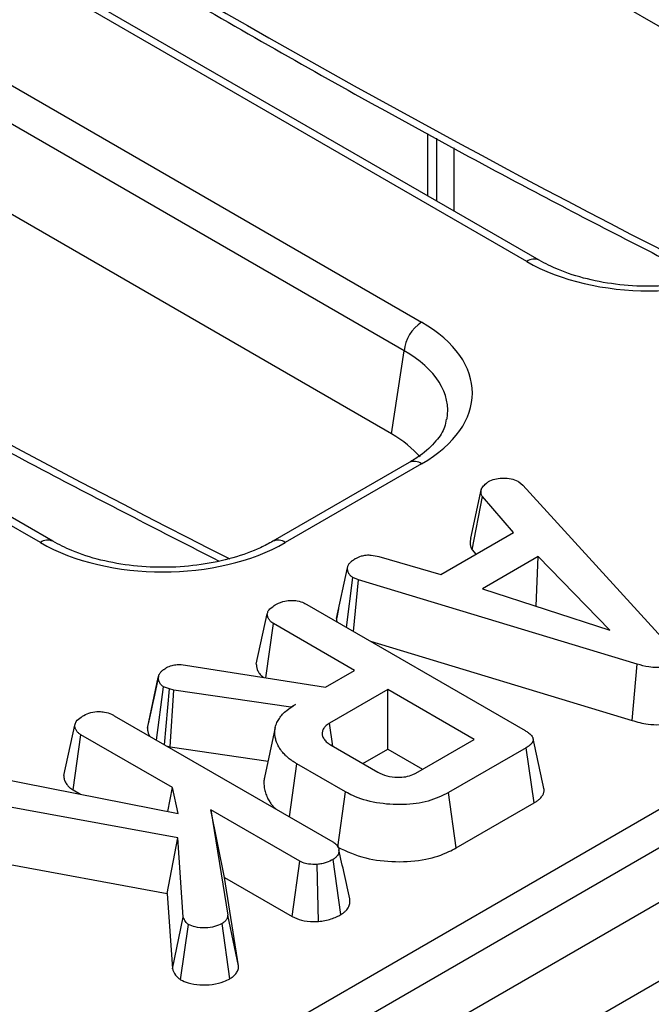
# Model space of a CAD drawing. Units: millimetres. Extents: x 6 to 419, y -29 to 291.
# Drawn here: x 361 to 366, y 230 to 238 of the extents above; entities that cross this region are included whole.
import ezdxf

# ---------------------------------------------------------------- set-up
doc = ezdxf.new("R2010")
doc.units = ezdxf.units.MM

msp = doc.modelspace()

# ---------------------------------------------------------------- linework, layer by layer
at = {"color": 7, "linetype": 'Continuous', "lineweight": 25}
for p, q in [((338.544655, 215.318961), (394.48131, 247.610505)), ((395.679498, 247.552586), (325.03953, 206.773001)), ((394.622194, 247.380099), (338.685539, 215.088556)), ((325.425792, 206.36524), (396.065759, 247.144825)), ((365.565936, 235.893684), (351.864977, 243.803079)), ((365.465945, 235.883782), (351.764985, 243.793178)), ((368.293834, 236.758133), (356.549403, 243.538049)), ((352.772915, 242.232855), (364.618484, 235.394554)), ((364.477601, 235.164149), (352.632032, 242.00245)), ((364.376462, 234.496683), (352.632032, 241.276598)), ((361.548573, 233.622332), (349.703004, 240.460633)), ((361.648565, 233.632234), (349.802996, 240.470535)), ((364.670218, 236.410771), (364.670218, 236.913905)), ((364.740929, 236.369951), (364.740929, 236.875324)), ((364.88235, 236.28831), (364.88235, 236.79816)), ((364.376462, 234.496683), (364.477601, 235.164149)), ((364.518492, 234.265833), (363.420946, 233.632234)), ((364.618484, 234.255932), (363.520938, 233.622332)), ((365.014385, 233.657559), (365.101322, 234.05605)), ((365.401902, 234.111316), (365.43451, 234.084286)), ((365.43451, 234.084286), (366.637667, 232.767552)), ((365.026865, 233.562956), (365.108011, 233.991372)), ((365.359679, 233.703698), (365.108011, 233.991372)), ((364.773568, 233.365344), (365.359679, 233.703698)), ((364.275667, 233.510387), (364.773568, 233.365344)), ((365.026865, 233.562956), (365.056735, 233.528813)), ((365.556582, 233.508457), (365.108429, 233.249743)), ((365.540513, 233.109181), (365.556582, 233.508457)), ((366.135167, 232.915733), (365.556582, 233.508457)), ((363.933594, 233.011386), (364.021909, 233.417473)), ((364.013645, 232.939666), (364.066223, 233.340245)), ((364.11179, 233.322627), (364.066223, 233.340245)), ((364.070304, 232.906958), (364.11179, 233.322627)), ((366.355063, 232.643988), (364.11179, 233.322627)), ((365.108429, 233.249743), (366.135167, 232.915733)), ((363.694657, 233.123814), (365.452152, 232.109234)), ((363.287625, 232.642218), (363.376101, 233.048517)), ((363.950069, 233.087494), (363.93523, 233.019482)), ((363.363309, 232.534118), (363.426267, 232.969841)), ((364.07843, 232.593356), (363.426267, 232.969841)), ((363.935244, 233.019481), (363.933594, 233.011386)), ((364.206824, 232.828146), (366.313307, 232.190889)), ((362.716831, 232.636555), (363.843902, 232.457966)), ((366.313307, 232.190889), (366.355063, 232.643988)), ((363.843902, 232.457966), (364.07843, 232.593356)), ((362.410194, 232.129299), (362.498608, 232.536159)), ((362.500036, 232.543455), (362.459506, 232.356194)), ((362.485124, 232.031922), (362.540413, 232.461827)), ((362.589743, 232.444451), (362.540413, 232.461827)), ((362.548108, 231.995563), (362.589743, 232.444451)), ((362.62486, 232.434797), (362.589743, 232.444451)), ((362.594856, 231.978403), (362.62486, 232.434797)), ((363.566733, 232.297959), (362.62486, 232.434797)), ((364.345984, 232.4389), (363.877764, 232.168603)), ((365.041624, 232.037315), (364.345984, 232.4389)), ((364.345984, 231.958652), (364.345984, 232.4389)), ((363.602685, 232.318714), (363.566733, 232.297959)), ((363.566937, 232.294437), (363.566733, 232.297959)), ((361.73715, 231.747148), (361.825626, 232.153447)), ((362.144182, 232.228744), (363.904603, 231.212474)), ((363.904589, 231.983216), (363.877764, 232.168603)), ((361.811743, 231.631498), (361.875792, 232.074771)), ((362.611983, 231.649777), (361.875792, 232.074771)), ((363.440736, 232.133991), (363.353193, 231.731736)), ((364.573405, 231.767018), (365.041624, 232.037315)), ((362.562356, 231.987337), (362.594856, 231.978403)), ((362.594856, 231.978403), (363.381987, 231.864046)), ((363.891142, 231.990979), (364.265718, 231.774741)), ((364.146562, 231.843528), (364.345984, 231.958652)), ((364.345984, 231.958652), (364.625672, 231.797191)), ((365.460931, 231.970465), (364.83636, 231.609908)), ((365.524552, 231.526945), (365.460931, 231.970465)), ((363.5542, 231.414758), (363.614809, 231.841591)), ((364.006943, 231.615217), (363.614809, 231.841591)), ((361.175971, 231.734003), (362.657969, 231.44271)), ((361.811743, 231.631498), (361.870731, 231.597445)), ((362.575055, 231.459007), (362.611983, 231.649777)), ((362.657969, 231.44271), (362.611983, 231.649777)), ((363.945261, 231.170578), (364.006943, 231.615217)), ((364.897805, 231.165131), (364.83636, 231.609908)), ((362.655043, 231.245055), (361.044285, 231.539727)), ((364.897805, 231.165131), (365.524552, 231.526945)), ((362.922179, 231.470705), (363.05721, 230.622888)), ((363.637886, 231.057536), (362.922179, 231.470705)), ((363.032303, 230.926883), (362.922179, 231.470705)), ((362.569453, 230.799052), (362.655043, 231.245055)), ((362.699775, 230.607201), (362.655043, 231.245055)), ((361.008213, 231.084666), (362.569453, 230.799052)), ((363.577486, 230.612156), (363.637886, 231.057536)), ((363.968728, 230.628748), (363.905858, 231.07274)), ((363.787757, 230.57288), (363.778351, 231.031954)), ((363.145561, 230.215775), (363.032303, 230.926883)), ((363.032303, 230.926883), (363.577486, 230.612156)), ((362.569453, 230.799052), (362.61202, 230.192077)), ((362.61202, 230.192077), (362.699775, 230.607201)), ((363.145561, 230.215775), (363.05721, 230.622888)), ((362.677998, 230.103994), (362.741998, 230.547591)), ((363.074212, 230.112331), (363.011642, 230.556521))]:
    msp.add_line(p, q, dxfattribs=at)
at = {"color": 8, "linetype": 'Continuous', "lineweight": 25}
for centre, radius, start, end in [((365.524431, 235.803189), 0.099578, 65.4805221, 125.9683122), ((364.560025, 234.175416), 0.0995, 54.0181846, 114.671357), ((361.607059, 233.541739), 0.099578, 65.4805221, 125.9683122), ((363.46242, 233.541649), 0.099669, 54.0473933, 114.3432566)]:
    msp.add_arc(centre, radius, start, end, dxfattribs=at)
at = {"color": 7, "linetype": 'Continuous', "lineweight": 25}
msp.add_arc((364.786828, 235.133344), 0.310758, 122.8008629, 174.3110006, dxfattribs=at)
at = {"color": 8, "linetype": 'Continuous', "lineweight": 25}
for centre, major_axis, ratio, start_param, end_param in [((360.443027, 313.085708), (-49.123232, 79.624779), 0.55689396, 2.23779133, 2.40421479), ((356.525655, 310.824258), (-49.123232, 79.624779), 0.55689396, 2.23779133, 2.40421479), ((363.617205, 234.661935), (1.212069, 0.029769), 0.57125088, 6.17078412, 7.05075593)]:
    msp.add_ellipse(centre, major_axis=major_axis, ratio=ratio, start_param=start_param, end_param=end_param, dxfattribs=at)
at = {"color": 7, "linetype": 'Continuous', "lineweight": 25}
for centre, major_axis, ratio, start_param, end_param in [((366.452127, 236.461809), (1.4, 0), 0.58168964, 3.93078892, 5.49398905), ((363.617205, 234.825243), (1.410675, 0), 0.57291909, 5.50158524, 7.06478537), ((363.518222, 234.008702), (1.20915, 0), 0.57291909, 0.45082805, 0.78160007), ((362.534755, 234.200358), (1.4, 0), 0.58168964, 3.93078892, 5.49398905)]:
    msp.add_ellipse(centre, major_axis=major_axis, ratio=ratio, start_param=start_param, end_param=end_param, dxfattribs=at)
for points, knots in [([(356.020395, 242.256856), (356.321982, 242.049798), (357.196571, 241.449335), (358.646212, 240.492177), (360.36883, 239.402219), (362.091748, 238.362168), (363.813581, 237.373922), (365.41773, 236.494511), (366.445789, 235.969144), (366.901951, 235.736033)], [0, 0, 0, 0, 0.08322359, 0.24134535, 0.39947245, 0.55760188, 0.71573366, 0.87386778, 1, 1, 1, 1]), ([(352.103024, 239.995406), (352.40461, 239.788347), (353.279199, 239.187885), (354.728841, 238.230726), (356.451459, 237.140769), (358.174377, 236.100717), (359.89621, 235.112471), (361.500359, 234.23306), (362.528418, 233.707694), (362.984579, 233.474582)], [0, 0, 0, 0, 0.08322359, 0.24134535, 0.39947245, 0.55760188, 0.71573366, 0.87386778, 1, 1, 1, 1]), ([(367.338318, 235.893684), (367.305805, 235.876124), (367.210528, 235.824666), (367.019179, 235.755231), (366.76322, 235.700481), (366.489269, 235.678706), (366.21283, 235.691307), (365.950101, 235.737904), (365.729532, 235.808004), (365.615551, 235.8677), (365.565936, 235.893684)], [0, 0, 0, 0, 0.07056867, 0.206801375, 0.343842891, 0.481499916, 0.619449454, 0.757233138, 0.89432713, 1, 1, 1, 1]), ([(364.817036, 234.615574), (364.814497, 234.593879), (364.808112, 234.539315), (364.74018, 234.436967), (364.635995, 234.338126), (364.547213, 234.283504), (364.518492, 234.265833)], [0, 0, 0, 0, 0.20319387, 0.51103334, 0.84182161, 1, 1, 1, 1]), ([(365.157341, 234.11204), (365.173113, 234.11969), (365.204826, 234.135072), (365.249651, 234.139875), (365.273098, 234.140446), (365.276068, 234.140518)], [0, 0, 0, 0, 0.463556448, 0.932056919, 1, 1, 1, 1]), ([(365.276068, 234.140518), (365.297566, 234.139977), (365.340744, 234.138892), (365.380183, 234.122606), (365.398936, 234.112858), (365.401902, 234.111316)], [0, 0, 0, 0, 0.45495296, 0.91378294, 1, 1, 1, 1]), ([(365.108011, 233.991372), (365.106486, 233.99381), (365.10343, 233.998699), (365.100117, 234.006356), (365.098575, 234.01429), (365.098045, 234.021052), (365.097968, 234.02655), (365.098087, 234.030762), (365.098366, 234.034974), (365.098925, 234.040598), (365.099912, 234.047625), (365.100852, 234.053241), (365.101322, 234.05605)], [0, 0, 0, 0, 0.11874393, 0.2381285, 0.36062732, 0.48395869, 0.5482386, 0.61255721, 0.67697282, 0.74141307, 0.87068565, 1, 1, 1, 1]), ([(365.101322, 234.05605), (365.108132, 234.065933), (365.118496, 234.080976), (365.140085, 234.098769), (365.151584, 234.107612), (365.157341, 234.11204)], [0, 0, 0, 0, 0.48890982, 0.74410424, 1, 1, 1, 1]), ([(365.014385, 233.657559), (365.013799, 233.654103), (365.012627, 233.64719), (365.011142, 233.637435), (365.010179, 233.628281), (365.009756, 233.619726), (365.009895, 233.61115), (365.01068, 233.602081), (365.012435, 233.592537), (365.015726, 233.582538), (365.020741, 233.572678), (365.024821, 233.566201), (365.026865, 233.562956)], [0, 0, 0, 0, 0.10857795, 0.21716368, 0.30617864, 0.39527619, 0.48470502, 0.57428596, 0.67909586, 0.78454243, 0.89203994, 1, 1, 1, 1]), ([(363.420946, 233.632234), (363.388434, 233.614674), (363.293157, 233.563215), (363.101808, 233.493781), (362.845848, 233.439031), (362.571897, 233.417255), (362.295458, 233.429856), (362.032729, 233.476454), (361.812161, 233.546554), (361.698179, 233.606249), (361.648565, 233.632234)], [0, 0, 0, 0, 0.07056867, 0.206801375, 0.343842891, 0.481499916, 0.619449454, 0.757233138, 0.89432713, 1, 1, 1, 1]), ([(364.087961, 233.4947), (364.102799, 233.501733), (364.127996, 233.513677), (364.172152, 233.52298), (364.221637, 233.521385), (364.255008, 233.514592), (364.275667, 233.510387)], [0, 0, 0, 0, 0.28207571, 0.4790408, 0.67748545, 1, 1, 1, 1]), ([(364.021909, 233.417473), (364.022583, 233.42083), (364.023932, 233.427552), (364.027026, 233.437636), (364.032292, 233.447554), (364.03938, 233.457071), (364.047961, 233.46611), (364.057856, 233.474662), (364.069108, 233.482768), (364.079382, 233.489359), (364.085727, 233.493309), (364.087961, 233.4947)], [0, 0, 0, 0, 0.11501354, 0.23030382, 0.3479816, 0.46713458, 0.58226306, 0.69831239, 0.81665522, 0.93544508, 1, 1, 1, 1]), ([(364.066223, 233.340245), (364.063024, 233.342349), (364.056616, 233.346565), (364.047682, 233.35335), (364.040521, 233.360972), (364.035674, 233.368012), (364.031213, 233.375756), (364.028054, 233.382496), (364.02547, 233.389928), (364.023895, 233.396308), (364.022864, 233.403334), (364.022274, 233.410395), (364.022031, 233.415113), (364.021909, 233.417473)], [0, 0, 0, 0, 0.100635198, 0.201617105, 0.305574853, 0.411147833, 0.473558322, 0.598862298, 0.661806459, 0.745934542, 0.830335722, 0.915148796, 1, 1, 1, 1]), ([(363.376101, 233.048517), (363.378147, 233.056448), (363.383195, 233.076017), (363.411565, 233.102272), (363.437449, 233.118541), (363.449678, 233.126227)], [0, 0, 0, 0, 0.26446403, 0.65248577, 1, 1, 1, 1]), ([(363.449678, 233.126227), (363.471418, 233.136013), (363.507819, 233.152398), (363.569203, 233.158599), (363.623462, 233.153946), (363.664638, 233.140247), (363.687187, 233.127903), (363.694657, 233.123814)], [0, 0, 0, 0, 0.29613668, 0.49584867, 0.66045292, 0.88751446, 1, 1, 1, 1]), ([(363.426267, 232.969841), (363.424094, 232.971242), (363.417563, 232.97545), (363.40917, 232.981265), (363.401196, 232.988345), (363.395301, 232.99499), (363.389845, 233.002776), (363.385218, 233.010834), (363.381683, 233.018727), (363.379246, 233.026368), (363.377755, 233.033707), (363.376793, 233.041099), (363.376332, 233.046044), (363.376101, 233.048517)], [0, 0, 0, 0, 0.06562673, 0.19719632, 0.26349179, 0.35989959, 0.45718015, 0.55630979, 0.65589014, 0.74138943, 0.82722254, 0.9135856, 1, 1, 1, 1]), ([(363.933594, 233.011386), (363.933742, 233.008501), (363.934188, 232.99984), (363.934693, 232.990839), (363.935976, 232.984783), (363.936043, 232.984465)], [0, 0, 0, 0, 0.32125909, 0.96426613, 1, 1, 1, 1]), ([(362.565078, 232.615558), (362.57905, 232.622455), (362.603664, 232.634603), (362.658169, 232.642739), (362.69438, 232.638922), (362.716831, 232.636555)], [0, 0, 0, 0, 0.33285148, 0.58637192, 1, 1, 1, 1]), ([(363.287625, 232.642218), (363.287942, 232.638652), (363.288575, 232.631518), (363.28987, 232.620814), (363.292106, 232.610132), (363.295806, 232.598683), (363.301371, 232.586553), (363.30901, 232.573764), (363.318489, 232.561199), (363.328476, 232.551088), (363.33817, 232.542898), (363.344073, 232.538854), (363.347278, 232.536658)], [0, 0, 0, 0, 0.09460271, 0.18922667, 0.28417786, 0.37947173, 0.49750955, 0.61624587, 0.73752601, 0.86000913, 0.92397151, 1, 1, 1, 1]), ([(366.629306, 232.644953), (366.610886, 232.636246), (366.577703, 232.620559), (366.51172, 232.61314), (366.436029, 232.620181), (366.385278, 232.635104), (366.355063, 232.643988)], [0, 0, 0, 0, 0.23708378, 0.42712567, 0.65893354, 1, 1, 1, 1]), ([(362.498608, 232.536159), (362.499047, 232.538504), (362.499926, 232.543197), (362.501575, 232.550226), (362.503897, 232.557224), (362.507528, 232.564753), (362.512682, 232.572733), (362.519531, 232.581112), (362.527596, 232.589248), (362.53579, 232.596133), (362.545822, 232.603434), (362.555342, 232.609551), (362.562642, 232.614055), (362.565078, 232.615558)], [0, 0, 0, 0, 0.07835787, 0.15675373, 0.23556606, 0.31480412, 0.41603619, 0.51803365, 0.62220171, 0.72707036, 0.79511387, 0.93162743, 1, 1, 1, 1]), ([(362.540413, 232.461827), (362.537691, 232.463635), (362.532238, 232.467256), (362.524592, 232.473054), (362.518444, 232.479567), (362.513997, 232.486149), (362.509327, 232.49446), (362.505466, 232.502477), (362.502594, 232.510685), (362.501014, 232.516971), (362.49994, 232.523344), (362.499191, 232.529745), (362.498802, 232.534021), (362.498608, 232.536159)], [0, 0, 0, 0, 0.08993268, 0.18014356, 0.27293498, 0.36727156, 0.44498175, 0.60094148, 0.67928122, 0.7591879, 0.83927447, 0.91962524, 1, 1, 1, 1]), ([(362.459506, 232.356194), (362.458054, 232.349483), (362.440956, 232.270452), (362.426111, 232.203057), (362.412526, 232.141385)], [0, 0, 0, 0, 0.08491527, 1, 1, 1, 1]), ([(363.614809, 231.841591), (363.606913, 231.84635), (363.591118, 231.855871), (363.564691, 231.873324), (363.540955, 231.892249), (363.516759, 231.915233), (363.49718, 231.935835), (363.478603, 231.96031), (363.465762, 231.982405), (363.45495, 232.005082), (363.446796, 232.028452), (363.439621, 232.058219), (363.435809, 232.094621), (363.439039, 232.134253), (363.452191, 232.172137), (363.47223, 232.20785), (363.498805, 232.240914), (363.539877, 232.27935), (363.578532, 232.303576), (363.602685, 232.318714)], [0, 0, 0, 0, 0.03725597, 0.07452586, 0.13098239, 0.16906348, 0.22656646, 0.26367322, 0.31999863, 0.35815098, 0.39659426, 0.45468779, 0.52794448, 0.60249796, 0.67832051, 0.74566051, 0.8143036, 0.88396577, 1, 1, 1, 1]), ([(361.825626, 232.153447), (361.828546, 232.163242), (361.835614, 232.186949), (361.868132, 232.21175), (361.891852, 232.226565), (361.899203, 232.231157)], [0, 0, 0, 0, 0.32699267, 0.79141018, 1, 1, 1, 1]), ([(361.899203, 232.231157), (361.916753, 232.239378), (361.952049, 232.25591), (362.013346, 232.263869), (362.072258, 232.259072), (362.113887, 232.245318), (362.136573, 232.232907), (362.144182, 232.228744)], [0, 0, 0, 0, 0.24437667, 0.49147937, 0.65857863, 0.88548176, 1, 1, 1, 1]), ([(361.875792, 232.074771), (361.872822, 232.076685), (361.866876, 232.080518), (361.858362, 232.086527), (361.85086, 232.093072), (361.844211, 232.100674), (361.838391, 232.109202), (361.833285, 232.118605), (361.829474, 232.128337), (361.827711, 232.136239), (361.82664, 232.14336), (361.826097, 232.148402), (361.825744, 232.152185), (361.825626, 232.153447)], [0, 0, 0, 0, 0.08968675, 0.17950308, 0.27065884, 0.36291045, 0.47613061, 0.5901086, 0.70649686, 0.82375972, 0.86779995, 0.95592521, 1, 1, 1, 1]), ([(363.877764, 232.168603), (363.87428, 232.166346), (363.864957, 232.160309), (363.851622, 232.150781), (363.839819, 232.139214), (363.829986, 232.126413), (363.823061, 232.113241), (363.819129, 232.099957), (363.817948, 232.090191), (363.817921, 232.080968), (363.818788, 232.072357), (363.82155, 232.06106), (363.826523, 232.050092), (363.834321, 232.038062), (363.844291, 232.025715), (363.857034, 232.01359), (363.87119, 232.003413), (363.882171, 231.996473), (363.888895, 231.992355), (363.891142, 231.990979)], [0, 0, 0, 0, 0.04564821, 0.12212058, 0.18444253, 0.24769601, 0.33317863, 0.39143466, 0.45083622, 0.4807133, 0.5306417, 0.58090385, 0.65274382, 0.7012412, 0.77468174, 0.85812711, 0.91456759, 0.97144911, 1, 1, 1, 1]), ([(366.313307, 232.190889), (366.355346, 232.17892), (366.424953, 232.159102), (366.533908, 232.153757), (366.623755, 232.167506), (366.669671, 232.18991), (366.692007, 232.200809)], [0, 0, 0, 0, 0.34033241, 0.56352142, 0.78768153, 1, 1, 1, 1]), ([(362.412696, 232.141369), (362.412431, 232.140402), (362.411335, 232.136399), (362.410686, 232.132362), (362.410194, 232.129299)], [0, 0, 0, 0, 0.2414409, 1, 1, 1, 1]), ([(362.410194, 232.129299), (362.41045, 232.12637), (362.411219, 232.117576), (362.412657, 232.105847), (362.415816, 232.093132), (362.419736, 232.082353), (362.424375, 232.072351), (362.427918, 232.066368), (362.429196, 232.064209)], [0, 0, 0, 0, 0.13277673, 0.39852915, 0.53177599, 0.71387103, 0.89673715, 1, 1, 1, 1]), ([(365.452152, 232.109234), (365.454347, 232.107905), (365.460935, 232.103916), (365.471769, 232.097153), (365.483884, 232.088505), (365.492775, 232.080712), (365.499346, 232.07393), (365.505723, 232.066414), (365.511038, 232.058262), (365.514709, 232.049832), (365.516824, 232.042292), (365.517353, 232.033459), (365.515197, 232.023397), (365.511005, 232.014531), (365.505096, 232.00582), (365.497179, 231.996749), (365.48699, 231.987818), (365.474458, 231.978943), (365.466013, 231.97365), (365.460931, 231.970465)], [0, 0, 0, 0, 0.03459053, 0.10380136, 0.17344781, 0.24383615, 0.27924554, 0.31974683, 0.40140098, 0.44267838, 0.48331071, 0.54508411, 0.60842596, 0.67355853, 0.71761279, 0.78447403, 0.86448934, 0.9184619, 1, 1, 1, 1]), ([(365.603213, 231.644164), (365.588744, 231.710672), (365.559808, 231.843688), (365.530743, 231.977206), (365.516211, 232.043965)], [0, 0, 0, 0, 0.50000312, 1, 1, 1, 1]), ([(364.265718, 231.774741), (364.288722, 231.763453), (364.335037, 231.740726), (364.418127, 231.730915), (364.491778, 231.735543), (364.541215, 231.75013), (364.565284, 231.762758), (364.573405, 231.767018)], [0, 0, 0, 0, 0.26129216, 0.52605599, 0.71492052, 0.90382219, 1, 1, 1, 1]), ([(361.73715, 231.747148), (361.737336, 231.745135), (361.737895, 231.739095), (361.738703, 231.73104), (361.740419, 231.720374), (361.743235, 231.709107), (361.748896, 231.695327), (361.756547, 231.681705), (361.765397, 231.669367), (361.775345, 231.65848), (361.786089, 231.649015), (361.798417, 231.640067), (361.807296, 231.634358), (361.811743, 231.631498)], [0, 0, 0, 0, 0.04780522, 0.14342607, 0.19126463, 0.30176324, 0.41302712, 0.52661931, 0.64099834, 0.72918991, 0.81810253, 0.90888049, 1, 1, 1, 1]), ([(363.353543, 231.731711), (363.352816, 231.728553), (363.349403, 231.713739), (363.34806, 231.685552), (363.35129, 231.647311), (363.360449, 231.607661), (363.375406, 231.56986), (363.393476, 231.53803), (363.412423, 231.512027), (363.429007, 231.493311), (363.440368, 231.482161), (363.444547, 231.478059)], [0, 0, 0, 0, 0.03625662, 0.17012175, 0.32012384, 0.47192254, 0.62488728, 0.76093137, 0.85272228, 0.94582346, 1, 1, 1, 1]), ([(364.83636, 231.609908), (364.784173, 231.584337), (364.679183, 231.532894), (364.467612, 231.506093), (364.253364, 231.521696), (364.09633, 231.566607), (364.025463, 231.605145), (364.006943, 231.615217)], [0, 0, 0, 0, 0.22073564, 0.44408161, 0.68235441, 0.91698541, 1, 1, 1, 1]), ([(365.524552, 231.526945), (365.52747, 231.528766), (365.537707, 231.535155), (365.554702, 231.546525), (365.571828, 231.561169), (365.583725, 231.574338), (365.594049, 231.588621), (365.600674, 231.602039), (365.604332, 231.61579), (365.605467, 231.627926), (365.605245, 231.63745), (365.603251, 231.643352), (365.602984, 231.644139)], [0, 0, 0, 0, 0.05712368, 0.20041586, 0.34535699, 0.46285117, 0.54180454, 0.70151779, 0.78254241, 0.86159257, 0.98152545, 1, 1, 1, 1]), ([(363.904603, 231.212474), (363.90751, 231.210663), (363.915294, 231.205812), (363.927326, 231.1974), (363.936453, 231.187677), (363.944216, 231.176756), (363.949661, 231.16624), (363.95282, 231.154579), (363.953614, 231.146014), (363.953444, 231.137952), (363.952355, 231.129002), (363.949024, 231.11748), (363.942352, 231.10453), (363.933682, 231.09317), (363.921304, 231.082393), (363.911683, 231.076381), (363.905858, 231.07274)], [0, 0, 0, 0, 0.04794593, 0.12839957, 0.21099328, 0.26136889, 0.35754413, 0.42314862, 0.49009566, 0.52376517, 0.57963109, 0.66412409, 0.7499342, 0.84137349, 0.90394129, 1, 1, 1, 1]), ([(363.945261, 231.170578), (364.016202, 231.137876), (364.152378, 231.075102), (364.40927, 231.046876), (364.647533, 231.063156), (364.807297, 231.116225), (364.878567, 231.154736), (364.897805, 231.165131)], [0, 0, 0, 0, 0.25478476, 0.48907979, 0.72204128, 0.92496892, 1, 1, 1, 1]), ([(364.039709, 230.754134), (364.025397, 230.819736), (363.996774, 230.950931), (363.967699, 231.083692), (363.953162, 231.150068)], [0, 0, 0, 0, 0.50003557, 1, 1, 1, 1]), ([(363.778351, 231.031954), (363.754832, 231.032042), (363.71401, 231.032195), (363.665618, 231.043316), (363.645302, 231.053733), (363.637886, 231.057536)], [0, 0, 0, 0, 0.463257818, 0.804045217, 1, 1, 1, 1]), ([(363.905858, 231.07274), (363.88816, 231.063642), (363.860998, 231.049679), (363.816557, 231.036529), (363.79125, 231.033499), (363.778351, 231.031954)], [0, 0, 0, 0, 0.47831768, 0.73411208, 1, 1, 1, 1]), ([(363.968728, 230.628748), (363.973233, 230.631566), (363.984524, 230.638628), (364.001187, 230.650819), (364.016289, 230.66634), (364.027992, 230.683238), (364.035862, 230.700034), (364.039615, 230.713705), (364.041109, 230.723448), (364.041805, 230.732472), (364.041756, 230.742603), (364.040255, 230.750516), (364.03957, 230.754126)], [0, 0, 0, 0, 0.0842782, 0.21124283, 0.34022491, 0.47401652, 0.61027853, 0.72171963, 0.7777641, 0.82514493, 0.92024222, 1, 1, 1, 1]), ([(362.741998, 230.547591), (362.735374, 230.552656), (362.722514, 230.56249), (362.709494, 230.583054), (362.703471, 230.598019), (362.699775, 230.607201)], [0, 0, 0, 0, 0.29097953, 0.56495482, 1, 1, 1, 1]), ([(363.05721, 230.622888), (363.056983, 230.620078), (363.05653, 230.614454), (363.055148, 230.605991), (363.052201, 230.597574), (363.047761, 230.589388), (363.042284, 230.581445), (363.035617, 230.573747), (363.02703, 230.566504), (363.018604, 230.560916), (363.013385, 230.557621), (363.011642, 230.556521)], [0, 0, 0, 0, 0.11512589, 0.23043648, 0.34749958, 0.46579079, 0.58099667, 0.69708993, 0.81725778, 0.93898346, 1, 1, 1, 1]), ([(363.577486, 230.612156), (363.60093, 230.601605), (363.65072, 230.579196), (363.728389, 230.57211), (363.774513, 230.572708), (363.787757, 230.57288)], [0, 0, 0, 0, 0.38813803, 0.82431577, 1, 1, 1, 1]), ([(363.787757, 230.57288), (363.805349, 230.574916), (363.858284, 230.581041), (363.919922, 230.602191), (363.957393, 230.62258), (363.968728, 230.628748)], [0, 0, 0, 0, 0.25771347, 0.77547047, 1, 1, 1, 1]), ([(363.011642, 230.556521), (362.992646, 230.547099), (362.954404, 230.528131), (362.875953, 230.519522), (362.79938, 230.523578), (362.759153, 230.540412), (362.741998, 230.547591)], [0, 0, 0, 0, 0.24980837, 0.50291313, 0.78801932, 1, 1, 1, 1]), ([(362.61202, 230.192077), (362.615033, 230.18439), (362.625249, 230.15833), (362.645409, 230.127259), (362.672002, 230.108274), (362.677998, 230.103994)], [0, 0, 0, 0, 0.24472917, 0.82971517, 1, 1, 1, 1]), ([(363.074212, 230.112331), (363.078283, 230.11489), (363.086432, 230.120011), (363.098025, 230.128079), (363.10848, 230.13675), (363.118503, 230.147014), (363.127647, 230.1589), (363.135768, 230.172449), (363.141602, 230.186653), (363.144022, 230.198828), (363.145003, 230.208564), (363.145375, 230.213371), (363.145561, 230.215775)], [0, 0, 0, 0, 0.0911951, 0.18252139, 0.27492935, 0.36809777, 0.49139372, 0.61577774, 0.74398344, 0.87370675, 0.93684291, 1, 1, 1, 1]), ([(362.677998, 230.103994), (362.69717, 230.094891), (362.742251, 230.073485), (362.833683, 230.061382), (362.93491, 230.062792), (363.018576, 230.08307), (363.059073, 230.104369), (363.074212, 230.112331)], [0, 0, 0, 0, 0.16899748, 0.39737225, 0.62423309, 0.85952786, 1, 1, 1, 1])]:
    msp.add_open_spline(points, degree=3, knots=knots, dxfattribs=at)

doc.saveas('drawing.dxf')
